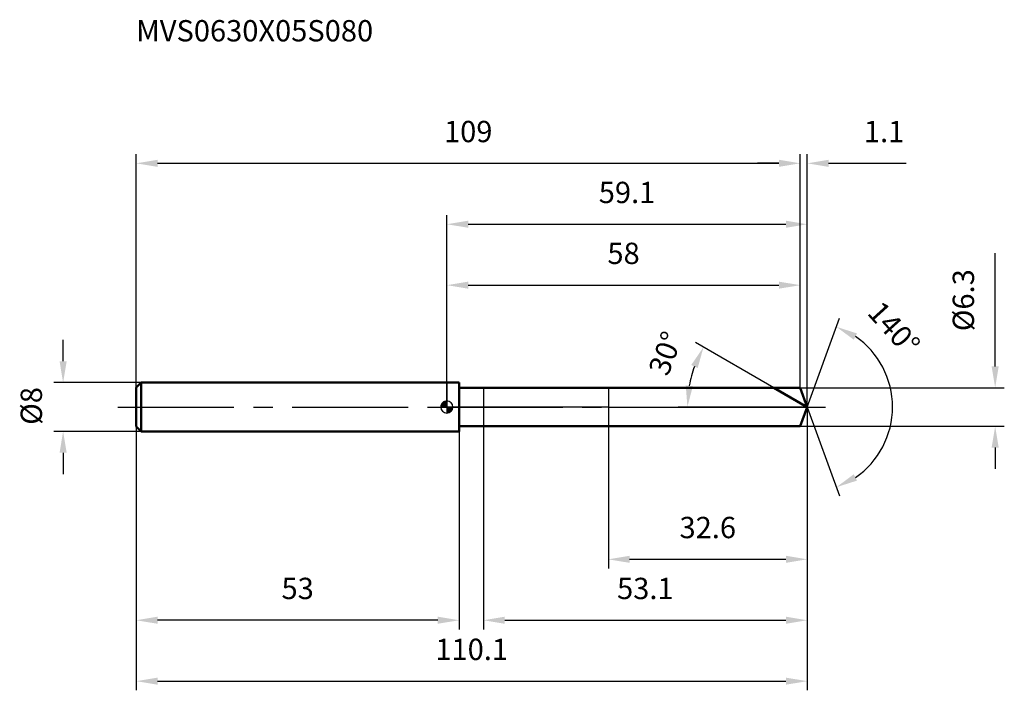
# Model space of a CAD drawing. Units: millimetres. Extents: x -70 to 92, y -46 to 64.
import ezdxf

# ---------------------------------------------------------------- set-up
doc = ezdxf.new("R2010")
doc.units = ezdxf.units.MM
doc.linetypes.add('CENTER2', pattern=[28.575, 19.05, -3.175, 3.175, -3.175])
for name, color, linetype, lineweight in [('1', 4, 'Continuous', 50), ('2', 7, 'Continuous', 25), ('4', 2, 'CENTER2', 25), ('cut', 1, 'Continuous', 25), ('nocut', 7, 'Continuous', 25), ('sk1', 4, 'Continuous', 50), ('sk2', 7, 'Continuous', 25), ('sk4', 2, 'CENTER2', 25), ('sk6', 5, 'Continuous', 35)]:
    doc.layers.add(name, color=color, linetype=linetype, lineweight=lineweight)
doc.layers.add('7', color=5, linetype='Continuous')
doc.styles.add('simplex', font='txt.shx', dxfattribs={"height": 3.5})
doc.styles.get("Standard").update_dxf_attribs({"font": 'txt.shx', "bigfont": '@extfont2.shx'})
doc.dimstyles.new('コピー - ISO-25', dxfattribs={"dimscale": 0, "dimtxt": 3.5, "dimasz": 3.5, "dimexe": 1.5, "dimexo": 0, "dimgap": 2.3, "dimtad": 1, "dimdsep": 46, "dimtxsty": 'simplex', "dimcen": 0.09, "dimclrd": 256, "dimclre": 256, "dimclrt": 256, "dimadec": 0, "dimazin": 0, "dimtfac": 1, "dimtofl": 0, "dimtmove": 0, "dimatfit": 3, "dimfxl": 1, "dimtolj": 1, "dimlwd": -1, "dimlwe": -1, "dimarcsym": 0})

# ---------------------------------------------------------------- blocks, each defined once
blk = doc.blocks.new('zero block')
h = blk.add_hatch(color=7)
h.paths.add_polyline_path([(0, 1, 0.414214), (-1, 0), (0, 0)])
h.paths.add_polyline_path([(1, 0), (0, 0), (0, -1, 0.414214)])
at = {"color": 7, "ltscale": 0.2}
for p, q in [((-1, 0), (1, 0)), ((0, -1), (0, 1))]:
    blk.add_line(p, q, dxfattribs=at)
for start, end in [(90, 180), (180, 270), (0, 90), (270, 0)]:
    blk.add_arc((0, 0), 1, start, end, dxfattribs=at)
blk = doc.blocks.new('*D29')
at = {"layer": 'Defpoints', "color": 0}
for p in [(58, 40), (-51, 3.2), (58, 3.15)]:
    blk.add_point(p, dxfattribs=at)
at = {"layer": 'sk2'}
for p, q in [((-51, 3.2), (-51, 41.5)), ((58, 3.15), (58, 41.5)), ((-47.5, 40), (54.5, 40))]:
    blk.add_line(p, q, dxfattribs=at)
for points in [[(-47.5, 40.58), (-47.5, 39.42), (-51, 40)], [(54.5, 39.42), (54.5, 40.58), (58, 40)]]:
    blk.add_solid(points, dxfattribs=at)
at = {"layer": 'sk2', "insert": (3.5, 46.97), "char_height": 3.5, "attachment_point": 2, "line_spacing_factor": 0.9, "style": 'simplex'}
blk.add_mtext('\\A1;109', dxfattribs=at)
blk = doc.blocks.new('*D30')
at = {"layer": 'Defpoints', "color": 0}
for p in [(-51, -3.2), (2, -3.2), (-51, -35)]:
    blk.add_point(p, dxfattribs=at)
at = {"layer": 'sk2'}
for p, q in [((-51, -3.2), (-51, -36.5)), ((2, -3.2), (2, -36.5)), ((-1.5, -35), (-47.5, -35))]:
    blk.add_line(p, q, dxfattribs=at)
for points in [[(-47.5, -34.42), (-47.5, -35.58), (-51, -35)], [(-1.5, -35.58), (-1.5, -34.42), (2, -35)]]:
    blk.add_solid(points, dxfattribs=at)
at = {"layer": 'sk2', "insert": (-24.5, -28.03), "char_height": 3.5, "attachment_point": 2, "line_spacing_factor": 0.9, "style": 'simplex'}
blk.add_mtext('\\A1;53', dxfattribs=at)
blk = doc.blocks.new('*D31')
at = {"layer": 'Defpoints', "color": 0}
for p in [(-50.2, 4), (-63, -4), (-50.2, -4)]:
    blk.add_point(p, dxfattribs=at)
at = {"layer": 'sk2'}
for p, q in [((-63, 7.5), (-63, 11)), ((-50.2, 4), (-64.5, 4)), ((-50.2, -4), (-64.5, -4)), ((-63, -7.5), (-63, -11))]:
    blk.add_line(p, q, dxfattribs=at)
for points in [[(-63.58, 7.5), (-62.42, 7.5), (-63, 4)], [(-62.42, -7.5), (-63.58, -7.5), (-63, -4)]]:
    blk.add_solid(points, dxfattribs=at)
at = {"layer": 'sk2', "insert": (-69.97, -2.92), "char_height": 3.5, "attachment_point": 1, "rotation": 90, "line_spacing_factor": 0.9, "style": 'simplex'}
blk.add_mtext('\\A1;%%c8', dxfattribs=at)
blk = doc.blocks.new('*D32')
at = {"layer": '2'}
for p, q in [((0, 0), (0, 31.5)), ((59.15, 0), (59.15, 31.5)), ((3.5, 30), (55.65, 30))]:
    blk.add_line(p, q, dxfattribs=at)
for points in [[(3.5, 30.58), (3.5, 29.42), (0, 30)], [(55.65, 29.42), (55.65, 30.58), (59.15, 30)]]:
    blk.add_solid(points, dxfattribs=at)
at = {"layer": 'Defpoints', "color": 0}
for p in [(59.15, 30), (0, 0), (59.15, 0)]:
    blk.add_point(p, dxfattribs=at)
at = {"layer": '2', "insert": (29.57, 36.97), "char_height": 3.5, "attachment_point": 2, "line_spacing_factor": 0.9, "style": 'simplex'}
blk.add_mtext('\\A1;59.1', dxfattribs=at)
blk = doc.blocks.new('*D33')
at = {"layer": '2'}
for p, q in [((58, 3.15), (58, 41.5)), ((59.15, 0), (59.15, 41.5)), ((54.5, 40), (51, 40)), ((62.65, 40), (75.41, 40))]:
    blk.add_line(p, q, dxfattribs=at)
for points in [[(54.5, 39.42), (54.5, 40.58), (58, 40)], [(62.65, 40.58), (62.65, 39.42), (59.15, 40)]]:
    blk.add_solid(points, dxfattribs=at)
at = {"layer": 'Defpoints', "color": 0}
for p in [(58, 40), (58, 3.15), (59.15, 0)]:
    blk.add_point(p, dxfattribs=at)
at = {"layer": '2', "insert": (68.45, 46.97), "char_height": 3.5, "attachment_point": 1, "line_spacing_factor": 0.9, "style": 'simplex'}
blk.add_mtext('\\A1;1.1', dxfattribs=at)
blk = doc.blocks.new('*D34')
at = {"layer": 'Defpoints', "color": 0}
for p in [(-51, 0), (59.15, 0), (59.15, -45)]:
    blk.add_point(p, dxfattribs=at)
at = {"layer": 'sk2'}
for p, q in [((-51, 0), (-51, -46.5)), ((59.15, 0), (59.15, -46.5)), ((-47.5, -45), (55.65, -45))]:
    blk.add_line(p, q, dxfattribs=at)
for points in [[(-47.5, -44.42), (-47.5, -45.58), (-51, -45)], [(55.65, -45.58), (55.65, -44.42), (59.15, -45)]]:
    blk.add_solid(points, dxfattribs=at)
at = {"layer": 'sk2', "insert": (4.07, -38.03), "char_height": 3.5, "attachment_point": 2, "line_spacing_factor": 0.9, "style": 'simplex'}
blk.add_mtext('\\A1;110.1', dxfattribs=at)
blk = doc.blocks.new('*D35')
at = {"layer": '2'}
for p, q in [((90, 6.65), (90, 25.25)), ((58, 3.15), (91.5, 3.15)), ((58, -3.15), (91.5, -3.15)), ((90, -6.65), (90, -10.15))]:
    blk.add_line(p, q, dxfattribs=at)
for points in [[(89.42, 6.65), (90.58, 6.65), (90, 3.15)], [(90.58, -6.65), (89.42, -6.65), (90, -3.15)]]:
    blk.add_solid(points, dxfattribs=at)
at = {"layer": 'Defpoints', "color": 0}
for p in [(58, 3.15), (58, -3.15), (90, -3.15)]:
    blk.add_point(p, dxfattribs=at)
at = {"layer": '2', "insert": (83.03, 12.45), "char_height": 3.5, "attachment_point": 1, "rotation": 90, "line_spacing_factor": 0.9, "style": 'simplex'}
blk.add_mtext('\\A1;%%c6.3', dxfattribs=at)
blk = doc.blocks.new('*D36')
at = {"layer": '2'}
for p, q in [((53.69, 3.15), (40.82, 10.58)), ((59.15, 0), (37.98, 0))]:
    blk.add_line(p, q, dxfattribs=at)
blk.add_arc((59.15, 0), 19.67, 160.2109, 169.7891, dxfattribs=at)
for points in [[(41.17, 6.41), (40.11, 6.9), (42.12, 9.83)], [(39.21, 3.54), (40.37, 3.43), (39.48, 0)]]:
    blk.add_solid(points, dxfattribs=at)
at = {"layer": 'Defpoints', "color": 0}
for p in [(39.78, 3.41), (53.69, 3.15), (53.85, 3.06), (59.15, 0), (59.33, 0)]:
    blk.add_point(p, dxfattribs=at)
at = {"layer": '2', "insert": (34.24, 9.43), "char_height": 3.5, "attachment_point": 2, "rotation": 69.257, "line_spacing_factor": 0.9, "style": 'simplex'}
blk.add_mtext('\\A1;30%%d', dxfattribs=at)
blk = doc.blocks.new('*D37')
at = {"layer": '2'}
for p, q in [((59.15, -1.6), (59.15, -36.5)), ((6, -3.15), (6, -36.5)), ((9.5, -35), (55.65, -35))]:
    blk.add_line(p, q, dxfattribs=at)
for points in [[(9.5, -34.42), (9.5, -35.58), (6, -35)], [(55.65, -35.58), (55.65, -34.42), (59.15, -35)]]:
    blk.add_solid(points, dxfattribs=at)
at = {"layer": 'Defpoints', "color": 0}
for p in [(59.15, -1.6), (6, -3.15), (59.15, -35)]:
    blk.add_point(p, dxfattribs=at)
at = {"layer": '2', "insert": (32.57, -28.03), "char_height": 3.5, "attachment_point": 2, "line_spacing_factor": 0.9, "style": 'simplex'}
blk.add_mtext('\\A1;53.1', dxfattribs=at)
blk = doc.blocks.new('*D38')
at = {"layer": '2'}
for p, q in [((26.5, 0), (26.5, -26.5)), ((59.15, 0), (59.15, -26.5)), ((30, -25), (55.65, -25))]:
    blk.add_line(p, q, dxfattribs=at)
for points in [[(30, -24.42), (30, -25.58), (26.5, -25)], [(55.65, -25.58), (55.65, -24.42), (59.15, -25)]]:
    blk.add_solid(points, dxfattribs=at)
at = {"layer": 'Defpoints', "color": 0}
for p in [(26.5, 0), (59.15, 0), (59.15, -25)]:
    blk.add_point(p, dxfattribs=at)
at = {"layer": '2', "insert": (42.82, -18.03), "char_height": 3.5, "attachment_point": 2, "line_spacing_factor": 0.9, "style": 'simplex'}
blk.add_mtext('\\A1;32.6', dxfattribs=at)
blk = doc.blocks.new('*D39')
at = {"layer": '2'}
for p, q in [((0, 0), (0, 21.5)), ((58, 3.15), (58, 21.5)), ((3.5, 20), (54.5, 20))]:
    blk.add_line(p, q, dxfattribs=at)
for points in [[(3.5, 20.58), (3.5, 19.42), (0, 20)], [(54.5, 19.42), (54.5, 20.58), (58, 20)]]:
    blk.add_solid(points, dxfattribs=at)
at = {"layer": 'Defpoints', "color": 0}
for p in [(58, 20), (58, 3.15), (0, 0)]:
    blk.add_point(p, dxfattribs=at)
at = {"layer": '2', "insert": (29, 26.97), "char_height": 3.5, "attachment_point": 2, "line_spacing_factor": 0.9, "style": 'simplex'}
blk.add_mtext('\\A1;58', dxfattribs=at)
blk = doc.blocks.new('*D40')
at = {"layer": '2'}
for q in [(64.45, 14.57), (64.45, -14.57)]:
    blk.add_line((59.15, 0), q, dxfattribs=at)
blk.add_arc((59.15, 0), 14.01, 304.3525, 55.6475, dxfattribs=at)
for points in [[(67.32, 12.08), (66.78, 11.05), (63.94, 13.16)], [(66.78, -11.05), (67.32, -12.08), (63.94, -13.16)]]:
    blk.add_solid(points, dxfattribs=at)
at = {"layer": 'Defpoints', "color": 0}
for p in [(59.12, 0.07), (59.15, 0), (59.15, 0), (59.12, -0.07), (72.01, -5.55)]:
    blk.add_point(p, dxfattribs=at)
at = {"layer": '2', "insert": (74.68, 14.1), "char_height": 3.5, "attachment_point": 2, "rotation": 312.2249, "line_spacing_factor": 0.9, "style": 'simplex'}
blk.add_mtext('\\A1;140%%d', dxfattribs=at)

msp = doc.modelspace()

# ---------------------------------------------------------------- linework, layer by layer
at = {"layer": '1'}
for p, q in [((2, 4), (0, 4)), ((2, 4), (2, -4)), ((2, 3.15), (58, 3.15)), ((59.15, 0), (53.69, 3.15)), ((58, 3.15), (59.15, 0)), ((59.15, 0), (58, -3.15)), ((58, -3.15), (2, -3.15)), ((0, -4), (2, -4))]:
    msp.add_line(p, q, dxfattribs=at)
at = {"layer": '4'}
msp.add_line((0, 0), (62.15, 0), dxfattribs=at)
at = {"layer": '7'}
for p, q in [((6, 3.15), (6, -3.15)), ((6, 3.15), (58, 3.15)), ((58, 3.15), (59.15, 0)), ((59.15, 0), (58, -3.15)), ((58, -3.15), (6, -3.15))]:
    msp.add_line(p, q, dxfattribs=at)
at = {"layer": 'cut'}
for p, q in [((58, 3.15), (26.5, 3.15)), ((26.5, 3.15), (26.5, 0)), ((58, 3.15), (59.15, 0)), ((26.5, 0), (59.15, 0))]:
    msp.add_line(p, q, dxfattribs=at)
at = {"layer": 'nocut'}
for p, q in [((0, 4), (0, 0)), ((2, 4), (0, 4)), ((2, 3.15), (2, 4)), ((2, 3.15), (26.5, 3.15)), ((26.5, 3.15), (26.5, 0)), ((26.5, 0), (0, 0))]:
    msp.add_line(p, q, dxfattribs=at)
at = {"layer": 'sk1'}
for p, q in [((-51, 3.2), (-50.2, 4)), ((-50.2, 4), (-50.2, -4)), ((0, 4), (-50.2, 4)), ((-51, 3.2), (-51, -3.2)), ((-51, -3.2), (-50.2, -4)), ((-50.2, -4), (0, -4))]:
    msp.add_line(p, q, dxfattribs=at)
at = {"layer": 'sk4'}
msp.add_line((-54, 0), (0, 0), dxfattribs=at)

# ---------------------------------------------------------------- block references
at = {"rotation": 180}
msp.add_blockref('zero block', (0, 0), dxfattribs=at)

# ---------------------------------------------------------------- texts
at = {"layer": 'sk6', "insert": (-51.01, 63.51), "char_height": 3.5, "width": 41.65, "attachment_point": 1, "line_spacing_factor": 0.9}
msp.add_mtext('MVS0630X05S080', dxfattribs=at)

# ---------------------------------------------------------------- dimensions: what is measured, and where the dimension line sits
at = {"layer": '2'}
dim = msp.add_linear_dim(base=(58, 40), p1=(59.1465, 0), p2=(58, 3.15), angle=180, dimstyle='コピー - ISO-25', override={"dimscale": 1, "dimdec": 1}, dxfattribs=at)
dim.commit()
dim.dimension.update_dxf_attribs({"geometry": '*D33', "text_midpoint": (70.7798, 40), "dimtype": 160})
for base, p1, p2, picture, middle in [((59.1465, 30), (0, 0), (59.1465, 0), '*D32', (29.5733, 30)), ((58, 20), (0, 0), (58, 3.15), '*D39', (29, 20)), ((59.1465, -25), (26.5, 0), (59.1465, 0), '*D38', (42.8233, -25)), ((59.1465, -35), (6, -3.15), (59.1465, -1.6), '*D37', (32.5733, -35))]:
    dim = msp.add_linear_dim(base=base, p1=p1, p2=p2, dimstyle='コピー - ISO-25', override={"dimscale": 1, "dimdec": 1}, dxfattribs=at)
    dim.commit()
    dim.dimension.update_dxf_attribs({"geometry": picture, "text_midpoint": middle, "dimtype": 160})
dim = msp.add_linear_dim(base=(90, -3.15), p1=(58, 3.15), p2=(58, -3.15), angle=270, text='%%c<>', dimstyle='コピー - ISO-25', override={"dimscale": 1, "dimdec": 1}, dxfattribs=at)
dim.commit()
dim.dimension.update_dxf_attribs({"geometry": '*D35', "text_midpoint": (90, 17.7), "dimtype": 160})
for base, line1, line2, picture, middle in [((72.0095, -5.5486), ((59.122, 0.0674), (59.1465, 0)), ((59.122, -0.0674), (59.1465, 0)), '*D40', (69.5201, 9.4145)), ((39.7798, 3.4149), ((53.8517, 3.057), (53.6905, 3.15)), ((59.3326, 0), (59.1465, 0)), '*D36', (40.7558, 6.965))]:
    dim = msp.add_angular_dim_2l(base=base, line1=line1, line2=line2, dimstyle='コピー - ISO-25', override={"dimscale": 1, "dimdec": 1}, dxfattribs=at)
    dim.commit()
    dim.dimension.update_dxf_attribs({"geometry": picture, "text_midpoint": middle, "dimtype": 162})
at = {"layer": 'sk2'}
for base, p1, p2, picture, middle in [((58, 40), (-51, 3.2), (58, 3.15), '*D29', (3.5, 40)), ((59.1465, -45), (-51, 0), (59.1465, 0), '*D34', (4.0733, -45))]:
    dim = msp.add_linear_dim(base=base, p1=p1, p2=p2, dimstyle='コピー - ISO-25', override={"dimscale": 1, "dimdec": 1}, dxfattribs=at)
    dim.commit()
    dim.dimension.update_dxf_attribs({"geometry": picture, "text_midpoint": middle, "dimtype": 160})
dim = msp.add_linear_dim(base=(-63, -4), p1=(-50.2, 4), p2=(-50.2, -4), angle=270, text='%%c<>', dimstyle='コピー - ISO-25', override={"dimscale": 1, "dimdec": 1}, dxfattribs=at)
dim.commit()
dim.dimension.update_dxf_attribs({"geometry": '*D31', "text_midpoint": (-63, 0), "dimtype": 160})
dim = msp.add_linear_dim(base=(-51, -35), p1=(2, -3.2), p2=(-51, -3.2), angle=180, dimstyle='コピー - ISO-25', override={"dimscale": 1, "dimdec": 1}, dxfattribs=at)
dim.commit()
dim.dimension.update_dxf_attribs({"geometry": '*D30', "text_midpoint": (-24.5, -35), "dimtype": 160})

doc.saveas('drawing.dxf')
